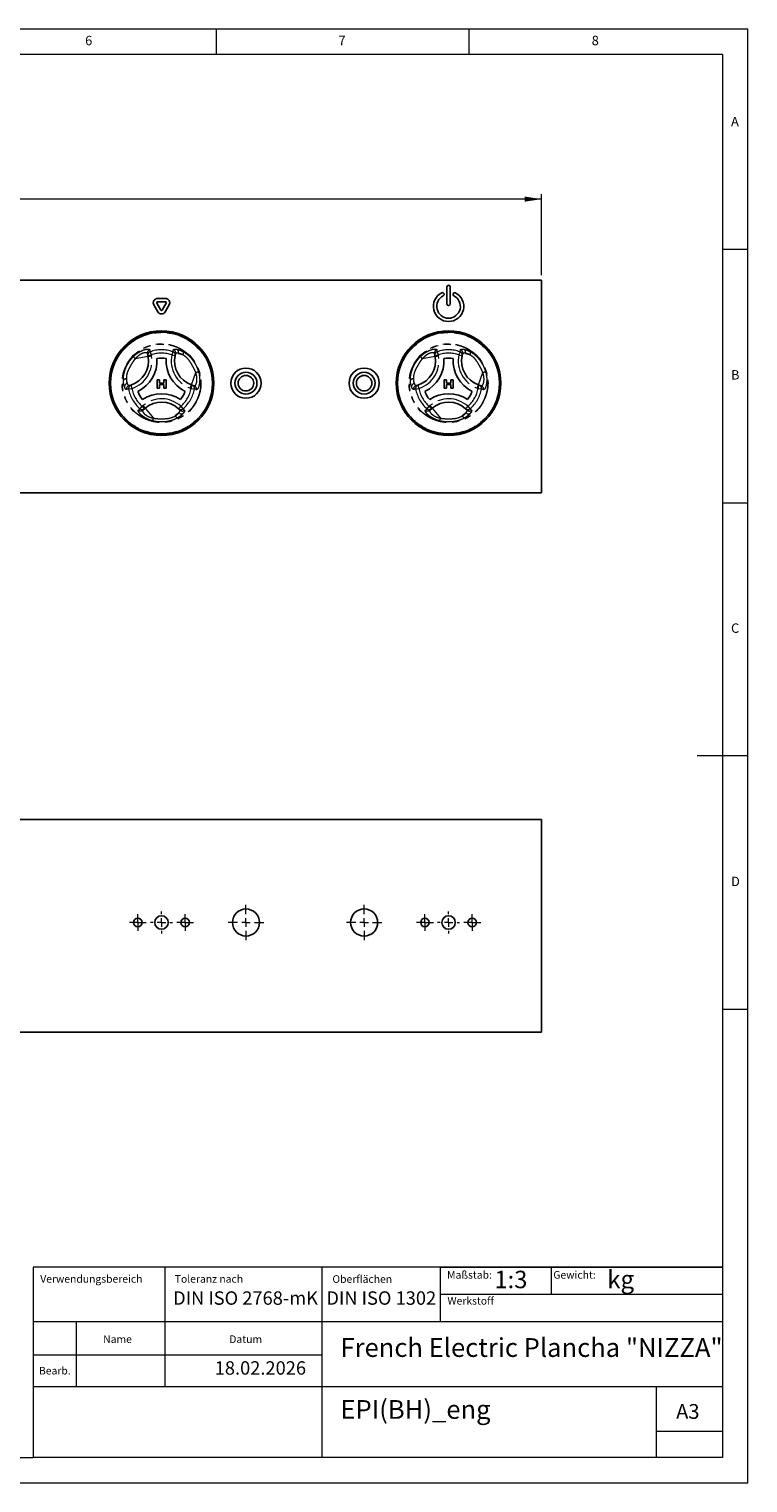
# Paper-space layout 'EPIB BLENDE' of a CAD drawing. Units: millimetres. Extents: x 5 to 415, y 5 to 292.
# Drawn here: x 273 to 415, y 5 to 292 of the extents above; entities that cross this region are included whole.
import ezdxf

# ---------------------------------------------------------------- set-up
doc = ezdxf.new("R2010")
doc.units = ezdxf.units.MM
doc.linetypes.add('PHANTOM', pattern=[12.7, 6.35, -1.27, 1.27, -1.27, 1.27, -1.27])
doc.styles.add('SLDTEXTSTYLE0', font='TXT', dxfattribs={"width": 0.75})
doc.dimstyles.new('SLDDIMSTYLE12', dxfattribs={"dimtxt": 3.5, "dimasz": 3.302, "dimexe": 0, "dimexo": 0.0625, "dimgap": 0.875, "dimtad": 1, "dimlfac": 3, "dimrnd": 1e-09, "dimzin": 12, "dimdsep": 46, "dimtxsty": 'SLDTEXTSTYLE0', "dimsah": 1, "dimcen": 0.09, "dimadec": 0, "dimazin": 3, "dimtfac": 1, "dimtofl": 0, "dimtmove": 0, "dimatfit": 3, "dimfxl": 0, "dimfrac": 2, "dimtolj": 1, "dimtzin": 12, "dimarcsym": 0})

# ---------------------------------------------------------------- blocks, each defined once
blk = doc.blocks.new('_D_109')
at = {"color": 96, "linetype": 'Continuous', "lineweight": 18}
for p, q in [((107.57, 243.43), (107.57, 259.43)), ((374.24, 258.43), (107.57, 258.43)), ((374.24, 243.43), (374.24, 259.43))]:
    blk.add_line(p, q, dxfattribs=at)
for points in [[(107.57, 258.43), (110.88, 257.92), (110.88, 258.94)], [(374.24, 258.43), (370.94, 258.94), (370.94, 257.92)]]:
    blk.add_solid(points, dxfattribs=at)
at = {"color": 96, "linetype": 'Continuous', "lineweight": 18, "insert": (237.23, 262.94), "char_height": 3.5, "attachment_point": 1, "style": 'SLDTEXTSTYLE0'}
blk.add_mtext('800', dxfattribs=at)
blk = doc.blocks.new('SW_CENTERMARKSYMBOL_22')
at = {"color": 0, "linetype": 'Continuous', "lineweight": 18}
for p, q in [((0, 1.67), (0, 3.5)), ((-1.67, 0), (-3.5, 0)), ((0, 0), (-0.83, 0)), ((0, 0), (0, 0.83)), ((0, 0), (0, -0.83)), ((0, 0), (0.83, 0)), ((1.67, 0), (3.5, 0)), ((0, -1.67), (0, -3.5))]:
    blk.add_line(p, q, dxfattribs=at)
blk = doc.blocks.new('SW_CENTERMARKSYMBOL_23')
at = {"color": 0, "linetype": 'Continuous', "lineweight": 18}
for p, q in [((-0.83, 0), (-1.67, 0)), ((0, 0), (-0.83, 0)), ((0, 0.83), (0, 1.67)), ((0, 0), (0, 0.83)), ((0, 0), (0, -0.83)), ((0, 0), (0.83, 0)), ((0.83, 0), (1.67, 0)), ((0, -0.83), (0, -1.67))]:
    blk.add_line(p, q, dxfattribs=at)
blk = doc.blocks.new('SW_CENTERMARKSYMBOL_24')
at = {"color": 0, "linetype": 'Continuous', "lineweight": 18}
for p, q in [((-1.67, 0), (-2.17, 0)), ((0, 0), (-0.83, 0)), ((0, 1.67), (0, 2.17)), ((0, 0), (0, 0.83)), ((0, 0), (0, -0.83)), ((0, 0), (0.83, 0)), ((1.67, 0), (2.17, 0)), ((0, -1.67), (0, -2.17))]:
    blk.add_line(p, q, dxfattribs=at)
blk = doc.blocks.new('SW_CENTERMARKSYMBOL_25')
at = {"color": 0, "linetype": 'Continuous', "lineweight": 18}
for p, q in [((-0.83, 0), (-1.67, 0)), ((0, 0), (-0.83, 0)), ((0, 0.83), (0, 1.67)), ((0, 0), (0, 0.83)), ((0, 0), (0, -0.83)), ((0, 0), (0.83, 0)), ((0.83, 0), (1.67, 0)), ((0, -0.83), (0, -1.67))]:
    blk.add_line(p, q, dxfattribs=at)
blk = doc.blocks.new('SW_CENTERMARKSYMBOL_26')
at = {"color": 0, "linetype": 'Continuous', "lineweight": 18}
for p, q in [((-0.83, 0), (-1.67, 0)), ((0, 0), (-0.83, 0)), ((0, 0.83), (0, 1.67)), ((0, 0), (0, 0.83)), ((0, 0), (0, -0.83)), ((0, 0), (0.83, 0)), ((0.83, 0), (1.67, 0)), ((0, -0.83), (0, -1.67))]:
    blk.add_line(p, q, dxfattribs=at)
blk = doc.blocks.new('SW_CENTERMARKSYMBOL_27')
at = {"color": 0, "linetype": 'Continuous', "lineweight": 18}
for p, q in [((-1.67, 0), (-2.17, 0)), ((0, 0), (-0.83, 0)), ((0, 1.67), (0, 2.17)), ((0, 0), (0, 0.83)), ((0, 0), (0, -0.83)), ((0, 0), (0.83, 0)), ((1.67, 0), (2.17, 0)), ((0, -1.67), (0, -2.17))]:
    blk.add_line(p, q, dxfattribs=at)
blk = doc.blocks.new('SW_CENTERMARKSYMBOL_28')
at = {"color": 0, "linetype": 'Continuous', "lineweight": 18}
for p, q in [((-0.83, 0), (-1.67, 0)), ((0, 0), (-0.83, 0)), ((0, 0.83), (0, 1.67)), ((0, 0), (0, 0.83)), ((0, 0), (0, -0.83)), ((0, 0), (0.83, 0)), ((0.83, 0), (1.67, 0)), ((0, -0.83), (0, -1.67))]:
    blk.add_line(p, q, dxfattribs=at)
blk = doc.blocks.new('SW_CENTERMARKSYMBOL_29')
at = {"color": 0, "linetype": 'Continuous', "lineweight": 18}
for p, q in [((0, 1.67), (0, 3.5)), ((-1.67, 0), (-3.5, 0)), ((0, 0), (-0.83, 0)), ((0, 0), (0, 0.83)), ((0, 0), (0, -0.83)), ((0, 0), (0.83, 0)), ((1.67, 0), (3.5, 0)), ((0, -1.67), (0, -3.5))]:
    blk.add_line(p, q, dxfattribs=at)

psp = doc.layouts.new('EPIB BLENDE')

# ---------------------------------------------------------------- linework, layer by layer
at = {"color": 7, "linetype": 'Continuous', "lineweight": 18}
for p, q in [((415, 292), (5, 292)), ((310, 292), (310, 287)), ((360, 287), (360, 292)), ((415, 5), (415, 292)), ((410, 287), (10, 287)), ((410, 287), (410, 47.5876)), ((415, 248.5), (410, 248.5)), ((410, 198.5), (415, 198.5)), ((415, 148.5), (405, 148.5)), ((410, 98.5), (415, 98.5)), ((410, 47.5876), (273.8785, 47.5876)), ((273.8785, 47.5876), (273.8785, 10)), ((299.9666, 24.0416), (299.9666, 47.5876)), ((330.9145, 47.5876), (330.9145, 36.8863)), ((354.275, 47.5876), (354.275, 36.8863)), ((354.275, 47.5876), (410, 47.5876)), ((376.1468, 47.5876), (376.1468, 42.237)), ((410, 47.5876), (410, 10)), ((354.275, 42.237), (410, 42.237)), ((273.8785, 36.8863), (410, 36.8863)), ((282.3631, 36.8863), (282.3631, 24.0416)), ((330.9145, 36.8863), (330.9145, 10)), ((273.8785, 30.2789), (330.9145, 30.2789)), ((273.8785, 24.0416), (410, 24.0416)), ((396.8676, 24.0416), (396.8676, 10)), ((396.8676, 15.1866), (410, 15.1866)), ((10, 10), (273.8785, 10)), ((410, 10), (273.8785, 10)), ((5, 5), (415, 5))]:
    psp.add_line(p, q, dxfattribs=at)
for p, q in [((374.24, 242.43), (107.5733, 242.43)), ((355.5733, 241.0967), (355.5733, 237.7633)), ((356.24, 237.7633), (356.24, 241.0967)), ((374.24, 200.43), (374.24, 242.43)), ((300.0406, 238.8168), (298.4394, 238.8168)), ((355.0119, 239.7217), (354.9889, 239.7848)), ((356.8244, 239.7848), (356.8015, 239.7217)), ((297.7177, 237.5668), (298.5183, 236.18)), ((298.295, 237.9001), (299.0957, 236.5133)), ((300.0406, 238.1501), (298.4394, 238.1501)), ((299.3843, 236.5133), (300.185, 237.9001)), ((299.9617, 236.18), (300.7623, 237.5668)), ((296.5471, 227.5486), (296.47, 227.9693)), ((296.5797, 227.3704), (296.5471, 227.5486)), ((353.2138, 227.5486), (353.1367, 227.9693)), ((353.2464, 227.3704), (353.2138, 227.5486)), ((292.8317, 221.6085), (293.1918, 221.7095)), ((298.3821, 222.7582), (298.8521, 222.7582)), ((298.3821, 221.0915), (298.3821, 222.7582)), ((298.8521, 221.0915), (298.3821, 221.0915)), ((298.8521, 222.7582), (298.8521, 222.1172)), ((298.8521, 222.1172), (299.7068, 222.1172)), ((299.7068, 221.818), (298.8521, 221.818)), ((298.8521, 221.818), (298.8521, 221.0915)), ((299.7068, 222.1172), (299.7068, 222.7582)), ((299.7068, 222.7582), (300.1769, 222.7582)), ((299.7068, 221.0915), (299.7068, 221.818)), ((300.1769, 221.0915), (299.7068, 221.0915)), ((300.1769, 222.7582), (300.1769, 221.0915)), ((305.1373, 221.7637), (305.308, 221.7028)), ((305.308, 221.7028), (305.7108, 221.5592)), ((349.4983, 221.6085), (349.8585, 221.7095)), ((355.0487, 221.0915), (355.0487, 222.7582)), ((355.0487, 222.7582), (355.5188, 222.7582)), ((355.5188, 221.0915), (355.0487, 221.0915)), ((355.5188, 222.7582), (355.5188, 222.1172)), ((355.5188, 222.1172), (356.3735, 222.1172)), ((356.3735, 221.818), (355.5188, 221.818)), ((355.5188, 221.818), (355.5188, 221.0915)), ((356.3735, 222.1172), (356.3735, 222.7582)), ((356.3735, 222.7582), (356.8436, 222.7582)), ((356.3735, 221.0915), (356.3735, 221.818)), ((356.8436, 221.0915), (356.3735, 221.0915)), ((356.8436, 222.7582), (356.8436, 221.0915)), ((361.804, 221.7637), (361.9747, 221.7028)), ((361.9747, 221.7028), (362.3775, 221.5592)), ((295.8649, 217.0385), (295.5391, 216.7615)), ((296.003, 217.156), (295.8649, 217.0385)), ((302.867, 216.791), (302.5994, 217.0524)), ((352.5316, 217.0385), (352.2058, 216.7615)), ((352.6696, 217.156), (352.5316, 217.0385)), ((359.5336, 216.791), (359.266, 217.0524)), ((107.5733, 200.43), (374.24, 200.43)), ((374.24, 135.9647), (107.5733, 135.9647)), ((374.24, 93.9647), (374.24, 135.9647)), ((107.5733, 93.9647), (374.24, 93.9647))]:
    psp.add_line(p, q)
at = {"color": 8, "linetype": 'PHANTOM', "lineweight": 18}
for p, q in [((296.5797, 227.3704), (294.0494, 226.9069)), ((296.5471, 227.5486), (297.2028, 227.6687)), ((296.5797, 227.3704), (297.2355, 227.4905)), ((296.9769, 228.2868), (297.2028, 227.6687)), ((297.2028, 227.6687), (297.2355, 227.4905)), ((301.5031, 228.2868), (301.2772, 227.6687)), ((301.2772, 227.6687), (301.9288, 227.5281)), ((302.5639, 227.9893), (303.4742, 227.6648)), ((353.2464, 227.3704), (350.716, 226.9069)), ((353.2138, 227.5486), (353.8695, 227.6687)), ((353.2464, 227.3704), (353.9022, 227.4905)), ((353.6436, 228.2868), (353.8695, 227.6687)), ((353.8695, 227.6687), (353.9022, 227.4905)), ((358.1698, 228.2868), (357.9438, 227.6687)), ((357.9438, 227.6687), (358.5955, 227.5281)), ((359.2306, 227.9893), (360.1409, 227.6648)), ((305.1373, 221.7637), (306.0011, 224.1867)), ((361.804, 221.7637), (362.6678, 224.1867)), ((292.4748, 222.029), (292.3007, 222.9795)), ((292.7476, 220.9615), (293.3959, 221.0749)), ((293.1918, 221.7095), (293.3959, 221.0749)), ((304.9134, 221.1357), (305.1373, 221.7637)), ((305.0841, 221.0749), (304.9134, 221.1357)), ((305.0841, 221.0749), (305.308, 221.7028)), ((305.0841, 221.0749), (305.7324, 220.9615)), ((349.1415, 222.029), (348.9674, 222.9795)), ((349.4143, 220.9615), (350.0625, 221.0749)), ((349.8585, 221.7095), (350.0625, 221.0749)), ((361.5801, 221.1357), (361.804, 221.7637)), ((361.7508, 221.0749), (361.5801, 221.1357)), ((361.7508, 221.0749), (361.9747, 221.7028)), ((361.7508, 221.0749), (362.399, 220.9615)), ((295.0107, 217.0417), (295.433, 217.5464)), ((295.433, 217.5464), (295.5711, 217.6638)), ((295.8649, 217.0385), (295.433, 217.5464)), ((295.5711, 217.6638), (296.003, 217.156)), ((296.003, 217.156), (297.6695, 215.1963)), ((302.6812, 216.2717), (301.945, 215.6457)), ((303.047, 217.5464), (302.5994, 217.0524)), ((303.047, 217.5464), (303.4693, 217.0417)), ((351.6774, 217.0417), (352.0997, 217.5464)), ((352.0997, 217.5464), (352.2378, 217.6638)), ((352.5316, 217.0385), (352.0997, 217.5464)), ((352.2378, 217.6638), (352.6696, 217.156)), ((352.6696, 217.156), (354.3362, 215.1963)), ((359.3479, 216.2717), (358.6117, 215.6457)), ((359.7137, 217.5464), (359.266, 217.0524)), ((359.7137, 217.5464), (360.1359, 217.0417))]:
    psp.add_line(p, q, dxfattribs=at)
for centre, radius in [((299.24, 222.0967), 10.3333), ((299.24, 222.0967), 10.0667), ((355.9067, 222.0967), 10.3333), ((355.9067, 222.0967), 10.0667), ((315.9067, 222.0967), 2.9833), ((315.9067, 222.0967), 2.1667), ((339.24, 222.0967), 2.9833), ((339.24, 222.0967), 2.1667), ((315.9067, 222.0967), 1.5333), ((339.24, 222.0967), 1.5333), ((315.9067, 115.6313), 2.6667), ((339.24, 115.6313), 2.6667), ((294.5733, 115.6313), 0.8333), ((299.24, 115.6313), 1.3333), ((303.9067, 115.6313), 0.8333), ((351.24, 115.6313), 0.8333), ((355.9067, 115.6313), 1.3333), ((360.5733, 115.6313), 0.8333)]:
    psp.add_circle(centre, radius)
for centre, radius in [((299.24, 222.0967), 10.2667), ((299.24, 222.0967), 10.1333), ((299.24, 222.0967), 10), ((299.24, 222.0967), 7.7901), ((299.24, 222.0967), 7.7242), ((355.9067, 222.0967), 10.2667), ((355.9067, 222.0967), 10.1333), ((355.9067, 222.0967), 10), ((355.9067, 222.0967), 7.7901), ((355.9067, 222.0967), 7.7242)]:
    psp.add_circle(centre, radius, dxfattribs=at)
for centre, radius, start, end in [((355.9067, 241.0967), 0.3333, 0, 180), ((298.4394, 237.9834), 0.8333, 90, 210), ((300.0406, 237.9834), 0.8333, 330, 90), ((355.9067, 237.2633), 3, 116.37937, 63.62063), ((355.9067, 237.2633), 2.3333, 116.54157, 63.45843), ((354.707, 239.6822), 0.3, 20, 116.37937), ((354.73, 239.6191), 0.3, 296.54157, 20), ((357.0834, 239.6191), 0.3, 160, 243.45843), ((357.1063, 239.6822), 0.3, 63.62063, 160), ((298.4394, 237.9834), 0.1667, 90, 210), ((299.24, 236.5967), 0.8333, 210, 330), ((299.24, 236.5967), 0.1667, 210, 330), ((300.0406, 237.9834), 0.1667, 330, 90), ((355.9067, 237.7633), 0.3333, 180, 0), ((291.6615, 226.4696), 5, 287.821671, 10.378663), ((291.6615, 226.4696), 6.6667, 295.970965, 4.057289), ((299.24, 222.0967), 4.9328, 79.178775, 100.849478), ((306.8163, 226.4733), 6.6667, 175.970965, 244.057289), ((306.8163, 226.4733), 5, 167.821671, 250.378663), ((348.3282, 226.4696), 5, 287.821671, 10.378663), ((348.3282, 226.4696), 6.6667, 295.970965, 4.057289), ((355.9067, 222.0967), 4.9328, 79.178775, 100.849478), ((363.483, 226.4733), 6.6667, 175.970965, 244.057289), ((363.483, 226.4733), 5, 167.821671, 250.378663), ((299.24, 222.0967), 4.9328, 199.178775, 220.849478), ((299.2422, 213.3471), 6.6667, 55.970965, 124.057289), ((299.2422, 213.3471), 5, 47.821671, 130.378663), ((299.24, 222.0967), 4.9328, 319.178775, 340.849478), ((355.9067, 222.0967), 4.9328, 199.178775, 220.849478), ((355.9088, 213.3471), 6.6667, 55.970965, 124.057289), ((355.9088, 213.3471), 5, 47.821671, 130.378663), ((355.9067, 222.0967), 4.9328, 319.178775, 340.849478)]:
    psp.add_arc(centre, radius, start, end)
for centre, radius, start, end in [((291.6615, 226.4696), 5.6667, 287.821671, 10.378663), ((294.8043, 227.7659), 1.1436, 199.191886, 228.689752), ((297.1205, 228.0848), 0.6606, 108.865776, 190.072717), ((297.1974, 227.6642), 0.6605, 109.50125, 190.077062), ((299.24, 222.0967), 6.5909, 69.917551, 110.082449), ((299.24, 222.0967), 5.9328, 69.917551, 110.082449), ((306.8163, 226.4733), 5.6667, 167.821671, 250.378663), ((301.2821, 227.664), 0.6609, 348.135479, 70.458926), ((301.3855, 228.0743), 0.6618, 343.882576, 70.740849), ((301.9222, 228.2144), 0.6801, 340.67454, 56.093732), ((302.9254, 228.0133), 0.6501, 327.588502, 29.6625), ((348.3282, 226.4696), 5.6667, 287.821671, 10.378663), ((351.471, 227.7659), 1.1436, 199.191886, 228.689752), ((353.7871, 228.0848), 0.6606, 108.865776, 190.072717), ((353.864, 227.6642), 0.6605, 109.50125, 190.077062), ((355.9067, 222.0967), 6.5909, 69.917551, 110.082449), ((355.9067, 222.0967), 5.9328, 69.917551, 110.082449), ((363.483, 226.4733), 5.6667, 167.821671, 250.378663), ((357.9487, 227.664), 0.6609, 348.135479, 70.458926), ((358.0522, 228.0743), 0.6618, 343.882576, 70.740849), ((358.5888, 228.2144), 0.6801, 340.67454, 56.093732), ((359.592, 228.0133), 0.6501, 327.588502, 29.6625), ((306.3676, 223.1035), 1.1436, 79.191886, 108.689752), ((363.0342, 223.1035), 1.1436, 79.191886, 108.689752), ((292.2734, 222.33), 0.6501, 87.588502, 149.6625), ((292.6008, 221.3606), 0.6801, 100.67454, 176.093732), ((292.9905, 220.966), 0.6618, 103.882576, 190.740849), ((293.3975, 221.0815), 0.6609, 108.135479, 190.458926), ((299.24, 222.0967), 5.9328, 189.917551, 230.082449), ((299.24, 222.0967), 5.9328, 309.917551, 350.082449), ((305.083, 221.0819), 0.6605, 349.50125, 70.077062), ((305.4857, 220.9381), 0.6606, 348.865776, 70.072717), ((348.9401, 222.33), 0.6501, 87.588502, 149.6625), ((349.2675, 221.3606), 0.6801, 100.67454, 176.093732), ((349.6571, 220.966), 0.6618, 103.882576, 190.740849), ((350.0642, 221.0815), 0.6609, 108.135479, 190.458926), ((355.9067, 222.0967), 5.9328, 189.917551, 230.082449), ((355.9067, 222.0967), 5.9328, 309.917551, 350.082449), ((361.7496, 221.0819), 0.6605, 349.50125, 70.077062), ((362.1523, 220.9381), 0.6606, 348.865776, 70.072717), ((299.24, 222.0967), 6.5909, 189.917551, 230.082449), ((299.2422, 213.3471), 5.6667, 47.821671, 130.378663), ((299.24, 222.0967), 6.5909, 309.917551, 350.082449), ((355.9067, 222.0967), 6.5909, 189.917551, 230.082449), ((355.9088, 213.3471), 5.6667, 47.821671, 130.378663), ((355.9067, 222.0967), 6.5909, 309.917551, 350.082449), ((295.1139, 217.267), 0.6606, 228.865776, 310.072717), ((295.4397, 217.5439), 0.6605, 229.50125, 310.077062), ((302.5212, 215.9467), 0.6501, 207.588502, 269.6625), ((303.0404, 217.5445), 0.6609, 228.135479, 310.458926), ((303.197, 216.715), 0.6801, 220.67454, 296.093732), ((303.344, 217.2498), 0.6618, 223.882576, 310.740849), ((351.7805, 217.267), 0.6606, 228.865776, 310.072717), ((352.1063, 217.5439), 0.6605, 229.50125, 310.077062), ((359.1879, 215.9467), 0.6501, 207.588502, 269.6625), ((359.7071, 217.5445), 0.6609, 228.135479, 310.458926), ((359.8637, 216.715), 0.6801, 220.67454, 296.093732), ((360.0106, 217.2498), 0.6618, 223.882576, 310.740849), ((296.5481, 215.4206), 1.1436, 319.191886, 348.689752), ((353.2148, 215.4206), 1.1436, 319.191886, 348.689752)]:
    psp.add_arc(centre, radius, start, end, dxfattribs=at)
for points, knots in [([(291.7123, 222.6584), (291.7114, 222.771), (291.7097, 222.997), (291.7363, 223.3576), (291.7823, 223.6966), (291.8433, 224.0089), (291.9125, 224.2909), (291.9964, 224.5741), (292.0916, 224.8479), (292.23, 225.1962), (292.425, 225.6124), (292.696, 226.0943), (292.9513, 226.4797), (293.1734, 226.7747), (293.4062, 227.0613), (293.5969, 227.2584), (293.7243, 227.39)], [0, 0, 0, 0, 0.07226476, 0.14496107, 0.21809295, 0.27238377, 0.32699324, 0.38203968, 0.43763338, 0.48837684, 0.59019549, 0.69239412, 0.79494146, 0.84637236, 0.89742556, 1, 1, 1, 1]), ([(294.0494, 226.9069), (294.0125, 226.8654), (293.9014, 226.7404), (293.7637, 226.5613), (293.6087, 226.3397), (293.4687, 226.122), (293.302, 225.8449), (293.1087, 225.5119), (292.8883, 225.1232), (292.6825, 224.7209), (292.5243, 224.3377), (292.4315, 224.0394), (292.3629, 223.7462), (292.3174, 223.4601), (292.2987, 223.1865), (292.3002, 223.0315), (292.3007, 222.9795)], [0, 0, 0, 0, 0.037626957, 0.113194913, 0.151113269, 0.21844576, 0.285892352, 0.36688276, 0.475424868, 0.584106663, 0.668175748, 0.752885511, 0.795590613, 0.876676685, 0.958654996, 1, 1, 1, 1]), ([(293.7243, 227.39), (293.8231, 227.4835), (294.0211, 227.6711), (294.3347, 227.9215), (294.6262, 228.1256), (294.8905, 228.2878), (295.1243, 228.4154), (295.3543, 228.526), (295.5711, 228.6166), (295.7731, 228.6892), (295.9599, 228.7458), (296.1356, 228.7889), (296.3168, 228.8224), (296.4941, 228.8412), (296.655, 228.8407), (296.7617, 228.8238), (296.8464, 228.7935), (296.893, 228.7576), (296.9034, 228.7219), (296.9069, 228.71)], [0, 0, 0, 0, 0.07213382, 0.14462992, 0.21753861, 0.27077649, 0.32420419, 0.3778309, 0.43166204, 0.48106186, 0.53078202, 0.58115964, 0.63187161, 0.70064466, 0.76983327, 0.83944134, 0.87935072, 0.95960851, 1, 1, 1, 1]), ([(296.47, 227.9693), (296.4668, 227.9811), (296.457, 228.0167), (296.4194, 228.0547), (296.359, 228.0861), (296.2955, 228.1055), (296.2111, 228.1178), (296.1103, 228.1205), (295.9748, 228.1107), (295.7964, 228.0792), (295.6062, 228.0232), (295.3777, 227.9359), (295.1625, 227.8317), (294.9263, 227.6883), (294.746, 227.5632), (294.5664, 227.4221), (294.3896, 227.2656), (294.2155, 227.0946), (294.1049, 226.9696), (294.0494, 226.9069)], [0, 0, 0, 0, 0.041212669, 0.124009113, 0.165634781, 0.217617714, 0.269897086, 0.323141407, 0.376737945, 0.455702063, 0.535325174, 0.575435979, 0.67866258, 0.73124242, 0.784765654, 0.837555324, 0.89076754, 0.945198311, 1, 1, 1, 1]), ([(296.9069, 228.71), (296.9187, 228.6387), (296.9422, 228.4978), (296.9654, 228.3566), (296.9769, 228.2868)], [0, 0, 0, 0, 0.50598165, 1, 1, 1, 1]), ([(301.5031, 228.2868), (301.5178, 228.3563), (301.5472, 228.4952), (301.5849, 228.6311), (301.6038, 228.699)], [0, 0, 0, 0, 0.49998828, 1, 1, 1, 1]), ([(301.6038, 228.699), (301.625, 228.7289), (301.668, 228.7897), (301.8905, 228.8329), (302.1535, 228.7983), (302.3015, 228.7788)], [0, 0, 0, 0, 0.29716573, 0.60451839, 1, 1, 1, 1]), ([(302.5639, 227.9893), (302.5335, 227.9935), (302.4726, 228.002), (302.3899, 228.0078), (302.314, 228.0088), (302.2341, 228.0043), (302.1562, 227.9913), (302.089, 227.9669), (302.0413, 227.934), (302.028, 227.905), (302.0214, 227.8905)], [0, 0, 0, 0, 0.09729521, 0.19489404, 0.29340509, 0.39221832, 0.54322701, 0.694847, 0.84711457, 1, 1, 1, 1]), ([(302.3015, 228.7788), (302.36, 228.7667), (302.4771, 228.7425), (302.6398, 228.6963), (302.7764, 228.6517), (302.8831, 228.6135), (302.9934, 228.5707), (303.1304, 228.5132), (303.2955, 228.4376), (303.4253, 228.3692), (303.4903, 228.335)], [0, 0, 0, 0, 0.17437662, 0.34934386, 0.43707275, 0.52631679, 0.61605299, 0.70595665, 0.85279134, 1, 1, 1, 1]), ([(303.4742, 227.6648), (303.4496, 227.6785), (303.3755, 227.7198), (303.2782, 227.7681), (303.1489, 227.8263), (303.0131, 227.8798), (302.8527, 227.931), (302.7273, 227.9616), (302.632, 227.9797), (302.5867, 227.9861), (302.5639, 227.9893)], [0, 0, 0, 0, 0.07242002, 0.21756199, 0.29030746, 0.46612335, 0.6426854, 0.81995182, 0.90954175, 1, 1, 1, 1]), ([(306.0011, 224.1867), (305.9836, 224.2395), (305.9309, 224.3981), (305.8446, 224.607), (305.7302, 224.852), (305.6117, 225.0821), (305.4551, 225.365), (305.2633, 225.6989), (305.0369, 226.0841), (304.7914, 226.4636), (304.5386, 226.7922), (304.3267, 227.0217), (304.107, 227.2278), (303.8819, 227.4102), (303.6544, 227.5632), (303.5194, 227.6393), (303.4742, 227.6648)], [0, 0, 0, 0, 0.03762696, 0.11319492, 0.15111328, 0.21844578, 0.28589238, 0.36688279, 0.47542886, 0.58410671, 0.6682091, 0.75290643, 0.79559067, 0.87673456, 0.95869136, 1, 1, 1, 1]), ([(303.4903, 228.335), (303.79, 228.1502), (304.3915, 227.7794), (305.2106, 226.9421), (305.8555, 226.0146), (306.3169, 225.1035), (306.5024, 224.49), (306.582, 224.2268)], [0, 0, 0, 0, 0.21765851, 0.43692138, 0.64152281, 0.84621081, 1, 1, 1, 1]), ([(348.379, 222.6584), (348.3781, 222.771), (348.3764, 222.997), (348.403, 223.3576), (348.449, 223.6966), (348.51, 224.0089), (348.5791, 224.2909), (348.663, 224.5741), (348.7583, 224.8479), (348.8966, 225.1962), (349.0916, 225.6124), (349.3626, 226.0943), (349.6179, 226.4797), (349.84, 226.7747), (350.0728, 227.0613), (350.2636, 227.2584), (350.3909, 227.39)], [0, 0, 0, 0, 0.07226476, 0.14496107, 0.21809295, 0.27238377, 0.32699324, 0.38203968, 0.43763338, 0.48837684, 0.59019549, 0.69239412, 0.79494146, 0.84637236, 0.89742556, 1, 1, 1, 1]), ([(350.716, 226.9069), (350.6791, 226.8654), (350.5681, 226.7404), (350.4304, 226.5613), (350.2754, 226.3397), (350.1353, 226.122), (349.9687, 225.8449), (349.7754, 225.5119), (349.555, 225.1232), (349.3492, 224.7209), (349.191, 224.3377), (349.0981, 224.0394), (349.0295, 223.7462), (348.9841, 223.4601), (348.9654, 223.1865), (348.9669, 223.0315), (348.9674, 222.9795)], [0, 0, 0, 0, 0.037626957, 0.113194913, 0.151113269, 0.21844576, 0.285892352, 0.36688276, 0.475424868, 0.584106663, 0.668175748, 0.752885511, 0.795590613, 0.876676685, 0.958654996, 1, 1, 1, 1]), ([(350.3909, 227.39), (350.4897, 227.4835), (350.6878, 227.6711), (351.0013, 227.9215), (351.2929, 228.1256), (351.5572, 228.2878), (351.791, 228.4154), (352.0209, 228.526), (352.2377, 228.6166), (352.4398, 228.6892), (352.6266, 228.7458), (352.8022, 228.7889), (352.9834, 228.8224), (353.1607, 228.8412), (353.3216, 228.8407), (353.4284, 228.8238), (353.513, 228.7935), (353.5597, 228.7576), (353.5701, 228.7219), (353.5735, 228.71)], [0, 0, 0, 0, 0.07213382, 0.14462992, 0.21753861, 0.27077649, 0.32420419, 0.3778309, 0.43166204, 0.48106186, 0.53078202, 0.58115964, 0.63187161, 0.70064466, 0.76983327, 0.83944134, 0.87935072, 0.95960851, 1, 1, 1, 1]), ([(353.1367, 227.9693), (353.1334, 227.9811), (353.1236, 228.0167), (353.0861, 228.0547), (353.0257, 228.0861), (352.9621, 228.1055), (352.8778, 228.1178), (352.7769, 228.1205), (352.6415, 228.1107), (352.4631, 228.0792), (352.2729, 228.0232), (352.0443, 227.9359), (351.8292, 227.8317), (351.593, 227.6883), (351.4127, 227.5632), (351.2331, 227.4221), (351.0562, 227.2656), (350.8822, 227.0946), (350.7716, 226.9696), (350.716, 226.9069)], [0, 0, 0, 0, 0.041212669, 0.124009113, 0.165634781, 0.217617714, 0.269897086, 0.323141407, 0.376737945, 0.455702063, 0.535325174, 0.575435979, 0.67866258, 0.73124242, 0.784765654, 0.837555324, 0.89076754, 0.945198311, 1, 1, 1, 1]), ([(353.5735, 228.71), (353.5854, 228.6387), (353.6088, 228.4978), (353.6321, 228.3566), (353.6436, 228.2868)], [0, 0, 0, 0, 0.50598165, 1, 1, 1, 1]), ([(358.1698, 228.2868), (358.1845, 228.3563), (358.2138, 228.4952), (358.2516, 228.6311), (358.2705, 228.699)], [0, 0, 0, 0, 0.49998828, 1, 1, 1, 1]), ([(358.2705, 228.699), (358.2917, 228.7289), (358.3347, 228.7897), (358.5571, 228.8329), (358.8202, 228.7983), (358.9682, 228.7788)], [0, 0, 0, 0, 0.29716573, 0.60451839, 1, 1, 1, 1]), ([(359.2306, 227.9893), (359.2002, 227.9935), (359.1392, 228.002), (359.0566, 228.0078), (358.9807, 228.0088), (358.9008, 228.0043), (358.8229, 227.9913), (358.7556, 227.9669), (358.7079, 227.934), (358.6947, 227.905), (358.688, 227.8905)], [0, 0, 0, 0, 0.09729521, 0.19489404, 0.29340509, 0.39221832, 0.54322701, 0.694847, 0.84711457, 1, 1, 1, 1]), ([(358.9682, 228.7788), (359.0267, 228.7667), (359.1437, 228.7425), (359.3065, 228.6963), (359.4431, 228.6517), (359.5498, 228.6135), (359.6601, 228.5707), (359.7971, 228.5132), (359.9622, 228.4376), (360.092, 228.3692), (360.157, 228.335)], [0, 0, 0, 0, 0.17437662, 0.34934386, 0.43707275, 0.52631679, 0.61605299, 0.70595665, 0.85279134, 1, 1, 1, 1]), ([(360.1409, 227.6648), (360.1162, 227.6785), (360.0422, 227.7198), (359.9449, 227.7681), (359.8156, 227.8263), (359.6798, 227.8798), (359.5194, 227.931), (359.3939, 227.9616), (359.2986, 227.9797), (359.2534, 227.9861), (359.2306, 227.9893)], [0, 0, 0, 0, 0.07242002, 0.21756199, 0.29030746, 0.46612335, 0.6426854, 0.81995182, 0.90954175, 1, 1, 1, 1]), ([(362.6678, 224.1867), (362.6503, 224.2395), (362.5976, 224.3981), (362.5113, 224.607), (362.3969, 224.852), (362.2784, 225.0821), (362.1218, 225.365), (361.93, 225.6989), (361.7035, 226.0841), (361.458, 226.4636), (361.2052, 226.7922), (360.9934, 227.0217), (360.7737, 227.2278), (360.5486, 227.4102), (360.321, 227.5632), (360.1861, 227.6393), (360.1409, 227.6648)], [0, 0, 0, 0, 0.03762696, 0.113194923, 0.151113282, 0.218445778, 0.285892376, 0.366882791, 0.47542886, 0.584106715, 0.668209099, 0.752906434, 0.795590665, 0.876734562, 0.958691355, 1, 1, 1, 1]), ([(360.157, 228.335), (360.4566, 228.1502), (361.0582, 227.7794), (361.8772, 226.9421), (362.5221, 226.0146), (362.9835, 225.1035), (363.1691, 224.49), (363.2487, 224.2268)], [0, 0, 0, 0, 0.21765851, 0.43692138, 0.64152281, 0.84621081, 1, 1, 1, 1]), ([(305.7108, 221.5592), (305.7227, 221.5561), (305.7584, 221.5468), (305.8101, 221.5604), (305.8675, 221.5969), (305.9161, 221.6423), (305.9689, 221.7091), (306.0217, 221.7952), (306.0871, 221.9301), (306.1451, 222.0965), (306.1906, 222.2905), (306.2161, 222.4429), (306.2381, 222.6461), (306.247, 222.9101), (306.2274, 223.2115), (306.1887, 223.4814), (306.1417, 223.7128), (306.0806, 223.949), (306.0277, 224.1073), (306.0011, 224.1867)], [0, 0, 0, 0, 0.04121243, 0.12400838, 0.1656338, 0.21761643, 0.26989549, 0.3231395, 0.37673572, 0.47510192, 0.52486103, 0.57541874, 0.61685729, 0.70035041, 0.78476692, 0.83755628, 0.89076819, 0.94519863, 1, 1, 1, 1]), ([(306.582, 224.2268), (306.5985, 224.1605), (306.648, 223.9615), (306.7101, 223.6293), (306.7499, 223.3014), (306.7707, 223.0007), (306.777, 222.7271), (306.7663, 222.4251), (306.7439, 222.1882), (306.709, 221.9379), (306.6581, 221.6806), (306.5913, 221.4475), (306.5257, 221.2659), (306.4649, 221.1265), (306.3957, 221.0001), (306.3387, 220.9199), (306.2757, 220.8509), (306.2076, 220.8007), (306.1585, 220.8073), (306.1338, 220.8106)], [0, 0, 0, 0, 0.03616883, 0.1086151, 0.18118365, 0.21757502, 0.27880583, 0.34000902, 0.40111362, 0.43169947, 0.51126185, 0.59147828, 0.63185604, 0.69125423, 0.75060919, 0.80983893, 0.83947277, 0.91941499, 1, 1, 1, 1]), ([(362.3775, 221.5592), (362.3894, 221.5561), (362.4251, 221.5468), (362.4768, 221.5604), (362.5341, 221.5969), (362.5827, 221.6423), (362.6356, 221.7091), (362.6883, 221.7952), (362.7538, 221.9301), (362.8118, 222.0965), (362.8573, 222.2905), (362.8827, 222.4429), (362.9047, 222.6461), (362.9137, 222.9101), (362.8941, 223.2115), (362.8554, 223.4814), (362.8083, 223.7128), (362.7472, 223.949), (362.6943, 224.1073), (362.6678, 224.1867)], [0, 0, 0, 0, 0.041212426, 0.124008381, 0.165633803, 0.217616429, 0.269895493, 0.323139499, 0.37673572, 0.475101922, 0.524861031, 0.575418745, 0.616857291, 0.700350412, 0.784766924, 0.837556283, 0.890768185, 0.945198634, 1, 1, 1, 1]), ([(363.2487, 224.2268), (363.2652, 224.1605), (363.3146, 223.9615), (363.3767, 223.6293), (363.4165, 223.3014), (363.4374, 223.0007), (363.4437, 222.7271), (363.433, 222.4251), (363.4106, 222.1882), (363.3756, 221.9379), (363.3248, 221.6806), (363.258, 221.4475), (363.1924, 221.2659), (363.1316, 221.1265), (363.0623, 221.0001), (363.0053, 220.9199), (362.9424, 220.8509), (362.8743, 220.8007), (362.8252, 220.8073), (362.8005, 220.8106)], [0, 0, 0, 0, 0.03616883, 0.1086151, 0.18118365, 0.21757502, 0.27880583, 0.34000902, 0.40111362, 0.43169947, 0.51126185, 0.59147828, 0.63185604, 0.69125423, 0.75060919, 0.80983893, 0.83947277, 0.91941499, 1, 1, 1, 1]), ([(291.9223, 221.407), (291.9035, 221.4639), (291.8658, 221.5778), (291.816, 221.7756), (291.7804, 221.9559), (291.7565, 222.1105), (291.7421, 222.2244), (291.7273, 222.3689), (291.7171, 222.5108), (291.7135, 222.6214), (291.7123, 222.6584)], [0, 0, 0, 0, 0.17504025, 0.35067992, 0.52693506, 0.61602333, 0.70592846, 0.77931221, 0.92633555, 1, 1, 1, 1]), ([(292.3402, 220.8426), (292.3314, 220.8412), (292.3049, 220.8371), (292.2567, 220.8525), (292.1945, 220.8999), (292.1396, 220.9649), (292.0866, 221.0437), (292.0361, 221.1332), (291.9777, 221.2572), (291.9408, 221.357), (291.9223, 221.407)], [0, 0, 0, 0, 0.07499478, 0.22542087, 0.37648625, 0.52819031, 0.60429959, 0.73579885, 0.86769894, 1, 1, 1, 1]), ([(292.3007, 222.9795), (292.3051, 222.8678), (292.3199, 222.4841), (292.4106, 222.2178), (292.4748, 222.029)], [0, 0, 0, 0, 0.29109145, 1, 1, 1, 1]), ([(292.4748, 222.029), (292.4864, 222.0005), (292.5095, 221.9435), (292.5459, 221.869), (292.5829, 221.8028), (292.6268, 221.7358), (292.677, 221.6748), (292.7318, 221.6289), (292.7841, 221.604), (292.8158, 221.607), (292.8317, 221.6085)], [0, 0, 0, 0, 0.09729521, 0.19489404, 0.29340509, 0.39221832, 0.54322701, 0.694847, 0.84711457, 1, 1, 1, 1]), ([(348.589, 221.407), (348.5702, 221.4639), (348.5325, 221.5778), (348.4827, 221.7756), (348.4471, 221.9559), (348.4232, 222.1105), (348.4087, 222.2244), (348.394, 222.3689), (348.3838, 222.5108), (348.3802, 222.6214), (348.379, 222.6584)], [0, 0, 0, 0, 0.17504025, 0.35067992, 0.52693506, 0.61602333, 0.70592846, 0.77931221, 0.92633555, 1, 1, 1, 1]), ([(349.0069, 220.8426), (348.9981, 220.8412), (348.9716, 220.8371), (348.9234, 220.8525), (348.8611, 220.8999), (348.8062, 220.9649), (348.7532, 221.0437), (348.7028, 221.1332), (348.6444, 221.2572), (348.6075, 221.357), (348.589, 221.407)], [0, 0, 0, 0, 0.07499478, 0.22542087, 0.37648625, 0.52819031, 0.60429959, 0.73579885, 0.86769894, 1, 1, 1, 1]), ([(348.9674, 222.9795), (348.9717, 222.8678), (348.9865, 222.4841), (349.0772, 222.2178), (349.1415, 222.029)], [0, 0, 0, 0, 0.29109145, 1, 1, 1, 1]), ([(349.1415, 222.029), (349.1531, 222.0005), (349.1762, 221.9435), (349.2125, 221.869), (349.2496, 221.8028), (349.2935, 221.7358), (349.3436, 221.6748), (349.3984, 221.6289), (349.4508, 221.604), (349.4825, 221.607), (349.4983, 221.6085)], [0, 0, 0, 0, 0.09729521, 0.19489404, 0.29340509, 0.39221832, 0.54322701, 0.694847, 0.84711457, 1, 1, 1, 1]), ([(292.7476, 220.9615), (292.6801, 220.9395), (292.5451, 220.8954), (292.4085, 220.8602), (292.3402, 220.8426)], [0, 0, 0, 0, 0.49998828, 1, 1, 1, 1]), ([(306.1338, 220.8106), (306.0662, 220.8359), (305.9324, 220.8861), (305.7985, 220.9366), (305.7324, 220.9615)], [0, 0, 0, 0, 0.50598165, 1, 1, 1, 1]), ([(349.4143, 220.9615), (349.3468, 220.9395), (349.2118, 220.8954), (349.0752, 220.8602), (349.0069, 220.8426)], [0, 0, 0, 0, 0.49998828, 1, 1, 1, 1]), ([(362.8005, 220.8106), (362.7328, 220.8359), (362.5991, 220.8861), (362.4652, 220.9366), (362.399, 220.9615)], [0, 0, 0, 0, 0.50598165, 1, 1, 1, 1]), ([(297.4137, 214.6732), (297.2832, 214.712), (297.0217, 214.7898), (296.6481, 214.9362), (296.3256, 215.0865), (296.0531, 215.2343), (295.8257, 215.373), (295.615, 215.5168), (295.428, 215.6593), (295.2641, 215.798), (295.1219, 215.9313), (294.9967, 216.0619), (294.8965, 216.1793), (294.7933, 216.3153), (294.7027, 216.4613), (294.6544, 216.5803), (294.6372, 216.6753), (294.6449, 216.7336), (294.6707, 216.7605), (294.6793, 216.7695)], [0, 0, 0, 0, 0.07216971, 0.1446678, 0.21754377, 0.27076613, 0.32418801, 0.37782289, 0.43167227, 0.48107325, 0.5307946, 0.58100692, 0.63188657, 0.67305644, 0.75588641, 0.83943754, 0.87934787, 0.95960756, 1, 1, 1, 1]), ([(294.6793, 216.7695), (294.7351, 216.8154), (294.8454, 216.9061), (294.9561, 216.9969), (295.0107, 217.0417)], [0, 0, 0, 0, 0.50598165, 1, 1, 1, 1]), ([(295.5391, 216.7615), (295.5305, 216.7528), (295.5046, 216.7265), (295.4905, 216.6749), (295.4935, 216.607), (295.5085, 216.5422), (295.5399, 216.463), (295.588, 216.3743), (295.6643, 216.2619), (295.7808, 216.1232), (295.9243, 215.9865), (296.1142, 215.8322), (296.312, 215.6979), (296.5543, 215.5651), (296.7528, 215.4715), (296.9648, 215.3865), (297.1888, 215.3116), (297.4239, 215.2464), (297.5875, 215.213), (297.6695, 215.1963)], [0, 0, 0, 0, 0.04121267, 0.12400911, 0.16563478, 0.21761771, 0.26989708, 0.3231414, 0.37673794, 0.45569225, 0.53531902, 0.57543598, 0.67866258, 0.73124242, 0.78476566, 0.83755533, 0.89076754, 0.94519831, 1, 1, 1, 1]), ([(302.5174, 215.2966), (302.4343, 215.2475), (302.2678, 215.1491), (301.9936, 215.0119), (301.7519, 214.9064), (301.5313, 214.8211), (301.2635, 214.7277), (300.8886, 214.6207), (300.4896, 214.5389), (300.0606, 214.476), (299.6025, 214.4368), (299.0497, 214.4306), (298.5884, 214.459), (298.1762, 214.5094), (297.8119, 214.5712), (297.5466, 214.6392), (297.4137, 214.6732)], [0, 0, 0, 0, 0.06208153, 0.12435809, 0.18681261, 0.21812771, 0.26173018, 0.34938807, 0.4376152, 0.48838482, 0.59024057, 0.69243871, 0.79494748, 0.84635104, 0.92302512, 1, 1, 1, 1]), ([(297.6695, 215.1963), (297.7791, 215.1751), (297.9988, 215.1326), (298.3246, 215.1013), (298.6396, 215.0858), (298.9629, 215.0801), (299.2997, 215.0793), (299.6058, 215.0813), (299.9312, 215.0892), (300.268, 215.1085), (300.6571, 215.1602), (300.9618, 215.2289), (301.194, 215.2992), (301.414, 215.3775), (301.6735, 215.4896), (301.8542, 215.5935), (301.945, 215.6457)], [0, 0, 0, 0, 0.07534547, 0.15109187, 0.21842509, 0.28587241, 0.36686369, 0.44316694, 0.4902024, 0.58410188, 0.6681955, 0.75289736, 0.7955881, 0.8360701, 0.91761192, 1, 1, 1, 1]), ([(301.945, 215.6457), (301.9693, 215.6601), (302.0421, 215.7036), (302.1325, 215.7638), (302.2474, 215.8465), (302.3614, 215.9371), (302.4858, 216.0503), (302.5752, 216.1438), (302.6388, 216.2175), (302.6671, 216.2536), (302.6812, 216.2717)], [0, 0, 0, 0, 0.07241319, 0.21755505, 0.29030731, 0.4654628, 0.64178376, 0.81923857, 0.9095418, 1, 1, 1, 1]), ([(303.4962, 216.1042), (303.4768, 216.0821), (303.4186, 216.0158), (303.3062, 215.9001), (303.1769, 215.7806), (303.0331, 215.6584), (302.9123, 215.5639), (302.7606, 215.4544), (302.6428, 215.3746), (302.5488, 215.3162), (302.5174, 215.2966)], [0, 0, 0, 0, 0.087058087, 0.261683242, 0.437080234, 0.526490032, 0.705927554, 0.77930861, 0.926332388, 1, 1, 1, 1]), ([(302.6812, 216.2717), (302.7001, 216.296), (302.7379, 216.3445), (302.7842, 216.4132), (302.8231, 216.4784), (302.8591, 216.5499), (302.8868, 216.6239), (302.8993, 216.6943), (302.8946, 216.7521), (302.8762, 216.778), (302.867, 216.791)], [0, 0, 0, 0, 0.09729521, 0.19489404, 0.29340509, 0.39221832, 0.54331288, 0.69496908, 0.84720134, 1, 1, 1, 1]), ([(303.4693, 217.0417), (303.5221, 216.9942), (303.6278, 216.8993), (303.7265, 216.7987), (303.7759, 216.7483)], [0, 0, 0, 0, 0.49998828, 1, 1, 1, 1]), ([(303.7759, 216.7483), (303.7815, 216.7414), (303.7982, 216.7207), (303.809, 216.6715), (303.7994, 216.5941), (303.7706, 216.5139), (303.7288, 216.4283), (303.6764, 216.3397), (303.5982, 216.2272), (303.5302, 216.1453), (303.4962, 216.1042)], [0, 0, 0, 0, 0.07444446, 0.2240843, 0.37514095, 0.52762922, 0.60429958, 0.73563337, 0.86759722, 1, 1, 1, 1]), ([(354.0804, 214.6732), (353.9499, 214.712), (353.6884, 214.7898), (353.3148, 214.9362), (352.9923, 215.0865), (352.7198, 215.2343), (352.4923, 215.373), (352.2816, 215.5168), (352.0947, 215.6593), (351.9308, 215.798), (351.7886, 215.9313), (351.6634, 216.0619), (351.5632, 216.1793), (351.46, 216.3153), (351.3693, 216.4613), (351.3211, 216.5803), (351.3038, 216.6753), (351.3116, 216.7336), (351.3373, 216.7605), (351.346, 216.7695)], [0, 0, 0, 0, 0.07216971, 0.1446678, 0.21754377, 0.27076613, 0.32418801, 0.37782289, 0.43167227, 0.48107325, 0.5307946, 0.58100692, 0.63188657, 0.67305644, 0.75588641, 0.83943754, 0.87934787, 0.95960756, 1, 1, 1, 1]), ([(351.346, 216.7695), (351.4018, 216.8154), (351.5121, 216.9061), (351.6227, 216.9969), (351.6774, 217.0417)], [0, 0, 0, 0, 0.50598165, 1, 1, 1, 1]), ([(352.2058, 216.7615), (352.1972, 216.7528), (352.1713, 216.7265), (352.1571, 216.6749), (352.1602, 216.607), (352.1751, 216.5422), (352.2066, 216.463), (352.2547, 216.3743), (352.3309, 216.2619), (352.4474, 216.1232), (352.591, 215.9865), (352.7809, 215.8322), (352.9787, 215.6979), (353.221, 215.5651), (353.4195, 215.4715), (353.6315, 215.3865), (353.8554, 215.3116), (354.0906, 215.2464), (354.2541, 215.213), (354.3362, 215.1963)], [0, 0, 0, 0, 0.04121267, 0.12400911, 0.16563478, 0.21761771, 0.26989708, 0.3231414, 0.37673794, 0.45569225, 0.53531902, 0.57543598, 0.67866258, 0.73124242, 0.78476566, 0.83755533, 0.89076754, 0.94519831, 1, 1, 1, 1]), ([(359.1841, 215.2966), (359.1009, 215.2475), (358.9344, 215.1491), (358.6602, 215.0119), (358.4186, 214.9064), (358.1979, 214.8211), (357.9302, 214.7277), (357.5552, 214.6207), (357.1563, 214.5389), (356.7273, 214.476), (356.2691, 214.4368), (355.7163, 214.4306), (355.2551, 214.459), (354.8428, 214.5094), (354.4786, 214.5712), (354.2133, 214.6392), (354.0804, 214.6732)], [0, 0, 0, 0, 0.06208153, 0.12435809, 0.18681261, 0.21812771, 0.26173018, 0.34938807, 0.4376152, 0.48838482, 0.59024057, 0.69243871, 0.79494748, 0.84635104, 0.92302512, 1, 1, 1, 1]), ([(354.3362, 215.1963), (354.4457, 215.1751), (354.6654, 215.1326), (354.9913, 215.1013), (355.3062, 215.0858), (355.6296, 215.0801), (355.9663, 215.0793), (356.2725, 215.0813), (356.5979, 215.0892), (356.9347, 215.1085), (357.3238, 215.1602), (357.6285, 215.2289), (357.8606, 215.2992), (358.0806, 215.3775), (358.3402, 215.4896), (358.5209, 215.5935), (358.6117, 215.6457)], [0, 0, 0, 0, 0.07534547, 0.15109187, 0.21842509, 0.28587241, 0.36686369, 0.44316694, 0.4902024, 0.58410188, 0.6681955, 0.75289736, 0.7955881, 0.8360701, 0.91761192, 1, 1, 1, 1]), ([(358.6117, 215.6457), (358.6359, 215.6601), (358.7087, 215.7036), (358.7992, 215.7638), (358.914, 215.8465), (359.0281, 215.9371), (359.1525, 216.0503), (359.2419, 216.1438), (359.3054, 216.2175), (359.3337, 216.2536), (359.3479, 216.2717)], [0, 0, 0, 0, 0.07241319, 0.21755505, 0.29030731, 0.4654628, 0.64178376, 0.81923857, 0.9095418, 1, 1, 1, 1]), ([(360.1628, 216.1042), (360.1435, 216.0821), (360.0853, 216.0158), (359.9729, 215.9001), (359.8436, 215.7806), (359.6997, 215.6584), (359.579, 215.5639), (359.4273, 215.4544), (359.3094, 215.3746), (359.2155, 215.3162), (359.1841, 215.2966)], [0, 0, 0, 0, 0.087058087, 0.261683242, 0.437080234, 0.526490032, 0.705927554, 0.77930861, 0.926332388, 1, 1, 1, 1]), ([(359.3479, 216.2717), (359.3668, 216.296), (359.4046, 216.3445), (359.4509, 216.4132), (359.4897, 216.4784), (359.5258, 216.5499), (359.5535, 216.6239), (359.5659, 216.6943), (359.5613, 216.7521), (359.5429, 216.778), (359.5336, 216.791)], [0, 0, 0, 0, 0.09729521, 0.19489404, 0.29340509, 0.39221832, 0.54331288, 0.69496908, 0.84720134, 1, 1, 1, 1]), ([(360.1359, 217.0417), (360.1888, 216.9942), (360.2944, 216.8993), (360.3932, 216.7987), (360.4426, 216.7483)], [0, 0, 0, 0, 0.49998828, 1, 1, 1, 1]), ([(360.4426, 216.7483), (360.4481, 216.7414), (360.4649, 216.7207), (360.4757, 216.6715), (360.466, 216.5941), (360.4372, 216.5139), (360.3954, 216.4283), (360.3431, 216.3397), (360.2649, 216.2272), (360.1969, 216.1453), (360.1628, 216.1042)], [0, 0, 0, 0, 0.07444446, 0.2240843, 0.37514095, 0.52762922, 0.60429958, 0.73563337, 0.86759722, 1, 1, 1, 1])]:
    psp.add_open_spline(points, degree=3, knots=knots, dxfattribs=at)
for points in [[(302.0214, 227.8905), (302.0043, 227.8307), (301.9701, 227.7112), (301.9426, 227.5891), (301.9288, 227.5281)], [(358.688, 227.8905), (358.6709, 227.8307), (358.6368, 227.7112), (358.6093, 227.5891), (358.5955, 227.5281)]]:
    psp.add_open_spline(points, degree=3, knots=[0, 0, 0, 0, 0.49999285, 1, 1, 1, 1])

# ---------------------------------------------------------------- block references
at = {"color": 96, "linetype": 'Continuous', "lineweight": 18}
for name, p in [('SW_CENTERMARKSYMBOL_27', (299.24, 115.6313)), ('SW_CENTERMARKSYMBOL_29', (315.9067, 115.6313)), ('SW_CENTERMARKSYMBOL_22', (339.24, 115.6313)), ('SW_CENTERMARKSYMBOL_24', (355.9067, 115.6313)), ('SW_CENTERMARKSYMBOL_26', (294.5733, 115.6313)), ('SW_CENTERMARKSYMBOL_28', (303.9067, 115.6313)), ('SW_CENTERMARKSYMBOL_23', (351.24, 115.6313)), ('SW_CENTERMARKSYMBOL_25', (360.5733, 115.6313))]:
    psp.add_blockref(name, p, dxfattribs=at)

# ---------------------------------------------------------------- texts
at = {"color": 7, "linetype": 'Continuous', "lineweight": 0, "attachment_point": 1, "style": 'SLDTEXTSTYLE0'}
for s, insert, char_height in [('6', (284.1667, 290.668), 1.8521), ('6', (284.1667, 290.668), 1.8521), ('7', (334.1667, 290.668), 1.8521), ('7', (334.1667, 290.668), 1.8521), ('8', (384.1667, 290.668), 1.8521), ('8', (384.1667, 290.668), 1.8521), ('A', (411.6667, 274.668), 1.8521), ('A', (411.6667, 274.668), 1.8521), ('B', (411.6667, 224.668), 1.8521), ('B', (411.6667, 224.668), 1.8521), ('C', (411.6667, 174.668), 1.8521), ('C', (411.6667, 174.668), 1.8521), ('D', (411.6667, 124.668), 1.8521), ('D', (411.6667, 124.668), 1.8521), ('Verwendungsbereich', (275.3056, 46.0215), 1.5), ('Toleranz nach', (301.8538, 46.0215), 1.5), ('Oberflächen', (332.9789, 45.9986), 1.5), ('Maßstab:', (355.6171, 46.8227), 1.5), ('1:3', (364.9589, 46.879), 3.43958), ('Gewicht:', (376.5844, 46.8227), 1.5), ('kg', (387.2049, 46.9439), 3.5), ('DIN ISO 2768-mK', (301.5269, 42.8172), 2.645833), ('DIN ISO 1302', (331.7894, 42.8172), 2.645833), ('Werkstoff', (355.6862, 41.7026), 1.5), ('Name', (287.723, 34.1245), 1.5), ('Datum', (312.6198, 34.1245), 1.5), ('18.02.2026', (309.7398, 29.0208), 2.64583), ('Bearb.', (275.0513, 27.9047), 1.4986), ('EPI(BH)_eng', (334.5643, 21.3564), 3.704167), ('A3', (400.831, 20.5669), 2.91042)]:
    psp.add_mtext(s, dxfattribs=dict(at, insert=insert, char_height=char_height))
at = {"color": 96, "linetype": 'Continuous', "lineweight": 18, "insert": (334.5643, 33.5773), "char_height": 3.704167, "attachment_point": 1, "style": 'SLDTEXTSTYLE0'}
psp.add_mtext('French Electric Plancha "NIZZA"', dxfattribs=at)

# ---------------------------------------------------------------- dimensions: what is measured, and where the dimension line sits
at = {"color": 96, "linetype": 'Continuous', "lineweight": 18}
dim = psp.add_linear_dim(base=(107.5733, 258.43), p1=(374.24, 242.43), p2=(107.5733, 242.43), dimstyle='SLDDIMSTYLE12', dxfattribs=at)
dim.commit()
dim.dimension.update_dxf_attribs({"geometry": '_D_109', "text_midpoint": (241.1076, 258.43), "dimtype": 160})

doc.saveas('drawing.dxf')
